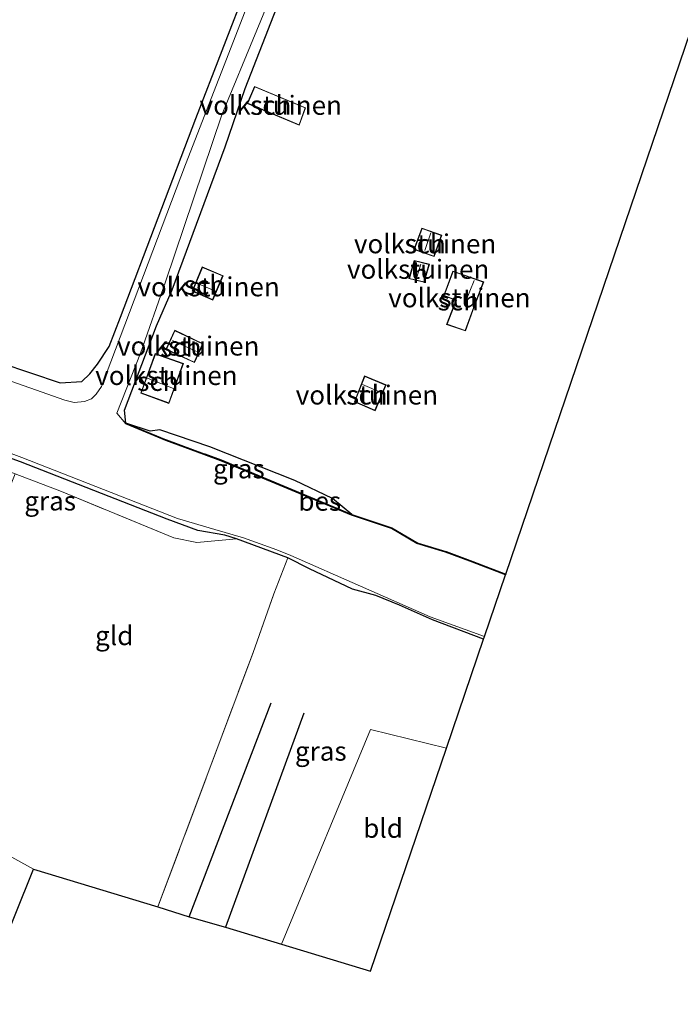
# Model space of a CAD drawing. Units: metres. Extents: x 120183 to 125705, y 500000 to 506250.
# Drawn here: x 124461 to 124548, y 503529 to 503658 of the extents above; entities that cross this region are included whole.
import ezdxf
from ezdxf.enums import TextEntityAlignment as Align

# ---------------------------------------------------------------- set-up
doc = ezdxf.new("R2010")
doc.units = ezdxf.units.M
doc.linetypes.add('IE-TERREINAFSCHEIDING', pattern=[10, 8, -2])
for name, color, linetype in [('B-ME-GR-BOMENRIJ-L-B1', 10, 'Continuous'), ('B-ME-GW-INSTEEKWATERGANG-L-B1', 10, 'Continuous'), ('B-ME-KG-KADASTRAAL-OPNAMEDTMGRENS-L-B1', 10, 'Continuous'), ('B-ME-OB-BESCHOEIING-GV-B6', 10, 'Continuous')]:
    doc.layers.add(name, color=color, linetype=linetype)
for name, color, linetype, lineweight in [('B-ME-GR-BOMENSTRUIKEN-GV-B6', 93, 'Continuous', 18), ('B-ME-GR-STRUIKEN-GV-B6', 93, 'Continuous', 18), ('B-ME-IE-GRASLAND-GV-B6', 93, 'Continuous', 18), ('B-ME-IE-GRONDWERKLIJN-GROND_INGERICHT-GV-B6', 253, 'Continuous', 18), ('B-ME-IE-HULPGEOMETRIE-L-B1', 53, 'Continuous', 18), ('B-ME-IE-TERREINAFSCHEIDING-RASTERHEKWERK-L-B1', 8, 'IE-TERREINAFSCHEIDING', 18), ('B-ME-KG-KADASTRAAL-DAKRAND-L-B1', 13, 'Continuous', 18), ('B-ME-KG-KADASTRAAL-NOKLIJN-L-B1', 13, 'Continuous', 18), ('B-ME-OG-BEBOUWING-GV-B6', 173, 'Continuous', 18), ('B-ME-OG-WATER-GV-B6', 153, 'Continuous', 18)]:
    doc.layers.add(name, color=color, linetype=linetype, lineweight=lineweight)
doc.styles.add('NLCS-ISO', font='NLCS-ISO.TTF')

msp = doc.modelspace()

# ---------------------------------------------------------------- linework, layer by layer
at = {"layer": 'B-ME-GR-BOMENRIJ-L-B1'}
for p, q in [((124483.441, 503539.992, -3.357), (124494.147, 503568.046, -3.357)), ((124498.434, 503566.676, -3.357), (124488.175, 503538.631, -3.357))]:
    msp.add_line(p, q, dxfattribs=at)
at = {"layer": 'B-ME-GR-BOMENSTRUIKEN-GV-B6'}
msp.add_polyline3d([(124494.652, 503671.322, -3.285), (124484.312, 503644.557, -3.303), (124474.451, 503618.531, -3.303), (124472.974, 503614.68, -3.246), (124471.436, 503612.364, -3.201), (124470.414, 503611.109, -3.195), (124469.372, 503610.13, -3.195), (124466.544, 503609.928, -3.195), (124454.855, 503613.877, -3.285), (124434.729, 503620.946, -3.36), (124434.155, 503621.618, -3.36), (124434.106, 503623.338, -3.36), (124433.87, 503625.124, -3.36), (124434.017, 503626.151, -3.27)], dxfattribs=at)
at = {"layer": 'B-ME-GR-STRUIKEN-GV-B6'}
msp.add_polyline3d([(124421.486, 503598.762, -3.156), (124418.325, 503592.806, -3.153), (124415.698, 503587.629, -3.153), (124414.535, 503587.995, -3.174), (124421.177, 503601.633, -3.201), (124426.758, 503611.522, -3.363), (124429.971, 503611.421, -3.477), (124442.319, 503606.483, -3.522), (124461.35, 503599.602, -3.555), (124480.55, 503592.062, -3.558), (124484.575, 503590.583, -3.588), (124488.08, 503589.992, -3.702), (124489.621, 503589.503, -3.855), (124484.424, 503589.031, -3.396), (124481.403, 503589.626, -3.387), (124466.717, 503595.712, -3.387), (124460.662, 503598.027, -3.387), (124442.66, 503605.071, -3.384), (124435.839, 503607.522, -3.387), (124428.907, 503610.174, -3.345), (124425.196, 503605.081, -3.156), (124421.486, 503598.762, -3.156)], dxfattribs=at)
at = {"layer": 'B-ME-GW-INSTEEKWATERGANG-L-B1'}
for points in [[(124504.715, 503592.698, -3.717), (124502.19, 503594.793, -3.564), (124497.241, 503597.147, -3.498), (124486.134, 503601.555, -3.417), (124479.587, 503603.796, -3.453), (124478.304, 503603.619, -3.477), (124475.158, 503604.662, -3.492), (124474.966, 503606.356, -3.513), (124479.134, 503617.409, -3.552), (124481.196, 503622.138, -3.342), (124488.164, 503640.866, -3.264), (124490.782, 503648.483, -3.291), (124496.771, 503663.923, -3.39), (124502.061, 503676.579, -3.423), (124504.017, 503680.864, -3.282)], [(124454.855, 503613.877, -3.285), (124466.544, 503609.928, -3.195), (124469.372, 503610.13, -3.195), (124470.414, 503611.109, -3.195), (124471.436, 503612.364, -3.201), (124472.974, 503614.68, -3.246), (124474.451, 503618.531, -3.303), (124484.312, 503644.557, -3.303), (124494.652, 503671.322, -3.285)], [(124521.971, 503576.382, -3.507), (124515.272, 503578.906, -3.531), (124510.986, 503580.808, -3.51), (124507.881, 503582.089, -3.465), (124504.812, 503582.919, -3.399), (124499.161, 503585.576, -3.543), (124496.325, 503586.997, -3.732), (124489.621, 503589.503, -3.855), (124488.08, 503589.992, -3.702), (124484.575, 503590.583, -3.588), (124480.55, 503592.062, -3.558), (124461.35, 503599.602, -3.555), (124442.319, 503606.483, -3.522), (124429.971, 503611.421, -3.477), (124426.758, 503611.522, -3.363), (124421.177, 503601.633, -3.201), (124414.535, 503587.995, -3.174), (124408.795, 503576.21, -3.202)]]:
    msp.add_polyline3d(points, dxfattribs=at)
at = {"layer": 'B-ME-IE-GRASLAND-GV-B6'}
for points in [[(124432.883, 503625.275, -4.278), (124432.936, 503625.36, -3.921), (124431.135, 503626.485, -3.954), (124431.839, 503627.731, -3.264), (124432.521, 503627.548, -3.234), (124433.552, 503626.851, -3.27), (124434.017, 503626.151, -3.27), (124433.87, 503625.124, -3.36), (124434.106, 503623.338, -3.36), (124434.155, 503621.618, -3.36), (124434.729, 503620.946, -3.36), (124454.855, 503613.877, -3.285), (124466.544, 503609.928, -3.195), (124469.372, 503610.13, -3.195), (124470.414, 503611.109, -3.195), (124471.436, 503612.364, -3.201), (124472.974, 503614.68, -3.246), (124474.451, 503618.531, -3.303), (124484.312, 503644.557, -3.303), (124494.652, 503671.322, -3.285)], [(124495.736, 503671.448, -4.278), (124482.93, 503638.517, -4.278), (124471.939, 503609.452, -4.278), (124471.262, 503608.438, -4.278), (124470.636, 503607.839, -4.278), (124469.742, 503607.507, -4.278), (124468.394, 503607.378, -4.278), (124467.134, 503607.687, -4.278), (124441.103, 503616.822, -4.278), (124433.765, 503619.369, -4.278), (124432.88, 503620.036, -4.278), (124432.314, 503621.179, -4.278), (124432.196, 503622.467, -4.278), (124432.597, 503623.971, -4.278), (124432.883, 503625.275, -4.278)], [(124475.12, 503604.57, -4.278), (124473.964, 503605.955, -4.278), (124477.05, 503613.805, -4.278), (124480.349, 503623.164, -4.278), (124487.723, 503645.02, -4.278), (124496.848, 503667.274, -4.278)], [(124496.771, 503663.923, -3.39), (124490.782, 503648.483, -3.291), (124488.164, 503640.866, -3.264), (124481.196, 503622.138, -3.342), (124479.134, 503617.409, -3.552), (124474.966, 503606.356, -3.513), (124475.158, 503604.662, -3.492), (124475.12, 503604.57, -4.278)], [(124434.513, 503610.33, -4.278), (124461.529, 503600.157, -4.278), (124481.902, 503592.162, -4.278), (124486.787, 503590.712, -4.278), (124490.54, 503589.657, -4.278), (124494.917, 503588.058, -4.278), (124496.728, 503587.344, -4.278), (124514.991, 503579.29, -4.278), (124522.076, 503576.692, -4.278), (124521.971, 503576.382, -3.507), (124515.272, 503578.906, -3.531), (124510.986, 503580.808, -3.51), (124507.881, 503582.089, -3.465), (124504.812, 503582.919, -3.399), (124499.161, 503585.576, -3.543), (124496.325, 503586.997, -3.732), (124489.621, 503589.503, -3.855), (124488.08, 503589.992, -3.702), (124484.575, 503590.583, -3.588), (124480.55, 503592.062, -3.558), (124461.35, 503599.602, -3.555), (124442.319, 503606.483, -3.522)], [(124504.715, 503592.698, -3.717), (124504.651, 503592.732, -4.011), (124487.611, 503599.836, -4.011), (124485.466, 503600.635, -4.011), (124485.394, 503600.647, -4.011), (124480.443, 503602.466, -3.69), (124480.398, 503602.487, -3.444), (124475.158, 503604.662, -3.492), (124478.304, 503603.619, -3.477), (124479.587, 503603.796, -3.453), (124486.134, 503601.555, -3.417), (124497.241, 503597.147, -3.498), (124502.19, 503594.793, -3.564), (124504.715, 503592.698, -3.717)], [(124496.325, 503586.997, -3.732), (124499.161, 503585.576, -3.543), (124504.812, 503582.919, -3.399), (124507.881, 503582.089, -3.465), (124510.986, 503580.808, -3.51), (124515.272, 503578.906, -3.531), (124521.971, 503576.382, -3.507), (124517.109, 503562.085, -3.3), (124507.155, 503564.544, -3.3), (124495.527, 503536.397, -3.276), (124488.175, 503538.631, -3.357), (124483.441, 503539.992, -3.357), (124479.348, 503541.313, -3.252), (124491.794, 503574.621, -3.324), (124494.517, 503582.292, -3.279), (124496.325, 503586.997, -3.732)]]:
    msp.add_polyline3d(points, dxfattribs=at)
at = {"layer": 'B-ME-IE-GRONDWERKLIJN-GROND_INGERICHT-GV-B6'}
for points in [[(124578.935, 503743.904, -3.327), (124524.866, 503584.898, -3.915), (124520.573, 503586.536, -3.561), (124517.067, 503587.842, -3.798), (124517.014, 503587.843, -3.366), (124513.391, 503588.952, -3.645), (124513.251, 503589.004, -3.438), (124509.972, 503590.955, -3.717), (124504.715, 503592.698, -3.717), (124502.19, 503594.793, -3.564), (124497.241, 503597.147, -3.498), (124486.134, 503601.555, -3.417), (124479.587, 503603.796, -3.453), (124478.304, 503603.619, -3.477), (124475.158, 503604.662, -3.492), (124474.966, 503606.356, -3.513), (124479.134, 503617.409, -3.552), (124481.196, 503622.138, -3.342), (124488.164, 503640.866, -3.264), (124490.782, 503648.483, -3.291), (124496.771, 503663.923, -3.39)], [(124491.023, 503646.528, -3.207), (124497.847, 503643.676, -3.207), (124498.67, 503645.963, -3.207), (124491.995, 503648.772, -3.207), (124491.023, 503646.528, -3.207)], [(124512.862, 503627.397, -3.228), (124515.482, 503626.478, -3.228), (124516.498, 503629.277, -3.228), (124513.886, 503630.21, -3.228), (124512.862, 503627.397, -3.228)], [(124486.513, 503620.78, -3.15), (124487.859, 503623.97, -3.15), (124485.135, 503625.12, -3.15), (124483.833, 503621.94, -3.15), (124486.513, 503620.78, -3.15)], [(124512.88, 503625.96, -3.228), (124512.192, 503623.587, -3.228), (124514.201, 503623.102, -3.228), (124514.884, 503625.468, -3.228), (124512.88, 503625.96, -3.228)], [(124517.943, 503624.585, -3.273), (124516.763, 503621.356, -3.273), (124518.35, 503620.721, -3.273), (124517.136, 503617.589, -3.273), (124519.587, 503616.728, -3.273), (124520.76, 503619.876, -3.273), (124521.985, 503623.156, -3.273), (124517.943, 503624.585, -3.273)], [(124485.244, 503615.05, -3.171), (124481.542, 503616.825, -3.171), (124480.385, 503614.304, -3.171), (124484.125, 503612.583, -3.171), (124485.244, 503615.05, -3.171)], [(124482.683, 503612.461, -3.264), (124478.992, 503613.765, -3.264), (124477.095, 503608.594, -3.264), (124480.786, 503607.236, -3.264), (124482.683, 503612.461, -3.264)], [(124505.059, 503607.467, -3.102), (124507.779, 503606.278, -3.102), (124509.203, 503609.671, -3.102), (124506.388, 503610.849, -3.102), (124505.059, 503607.467, -3.102)], [(124463.07, 503546.259, -3.116), (124444.725, 503556.382, -3.181), (124455.258, 503583.934, -3.18), (124459.695, 503595.596, -3.18), (124460.662, 503598.027, -3.387), (124466.717, 503595.712, -3.387), (124481.403, 503589.626, -3.387), (124484.424, 503589.031, -3.396), (124489.621, 503589.503, -3.855), (124496.325, 503586.997, -3.732), (124494.517, 503582.292, -3.279), (124491.794, 503574.621, -3.324), (124479.348, 503541.313, -3.252), (124463.07, 503546.259, -3.116)], [(124385.637, 503522.107, -3.238), (124392.701, 503539.958, -3.259), (124401.604, 503560.689, -3.268), (124406.186, 503569.687, -3.151), (124409.577, 503575.778, -3.142), (124444.725, 503556.382, -3.181), (124463.07, 503546.259, -3.116), (124446.291, 503504.581, -3.136)], [(124517.109, 503562.085, -3.3), (124507.171, 503532.86, -3.237), (124495.527, 503536.397, -3.276), (124507.155, 503564.544, -3.3), (124517.109, 503562.085, -3.3)]]:
    msp.add_polyline3d(points, dxfattribs=at)
at = {"layer": 'B-ME-IE-HULPGEOMETRIE-L-B1'}
msp.add_polyline3d([(124463.07, 503546.259, -3.116), (124444.725, 503556.382, -3.181)], dxfattribs=at)
at = {"layer": 'B-ME-IE-TERREINAFSCHEIDING-RASTERHEKWERK-L-B1'}
for points in [[(124489.621, 503589.503, -3.855), (124484.424, 503589.031, -3.396), (124481.403, 503589.626, -3.387), (124466.717, 503595.712, -3.387), (124460.662, 503598.027, -3.387), (124442.66, 503605.071, -3.384), (124435.839, 503607.522, -3.387), (124428.907, 503610.174, -3.345), (124425.196, 503605.081, -3.156), (124421.486, 503598.762, -3.156), (124418.325, 503592.806, -3.153), (124420.572, 503588.728, -3.153), (124419.727, 503586.843, -3.153), (124415.698, 503587.629, -3.153), (124409.577, 503575.778, -3.142)], [(124479.348, 503541.313, -3.252), (124491.794, 503574.621, -3.324), (124494.517, 503582.292, -3.279), (124496.325, 503586.997, -3.732)]]:
    msp.add_polyline3d(points, dxfattribs=at)
at = {"layer": 'B-ME-KG-KADASTRAAL-DAKRAND-L-B1'}
for points in [[(124491.089, 503646.554, -1.004), (124497.818, 503643.742, -1.003), (124498.607, 503645.936, -0.587), (124492.021, 503648.707, -0.656), (124491.089, 503646.554, -1.004)], [(124512.926, 503627.427, -1.071), (124513.916, 503630.146, -1.071), (124516.434, 503629.247, -1.071), (124515.452, 503626.542, -1.071), (124512.926, 503627.427, -1.071)], [(124483.898, 503621.967, -1.221), (124486.487, 503620.846, -1.221), (124487.793, 503623.943, -1.221), (124485.162, 503625.054, -1.221), (124483.898, 503621.967, -1.221)], [(124514.166, 503623.162, -1.209), (124514.822, 503625.432, -1.209), (124512.915, 503625.9, -1.209), (124512.255, 503623.623, -1.209), (124514.166, 503623.162, -1.209)], [(124516.827, 503621.384, -1.316), (124518.414, 503620.749, -1.509), (124517.201, 503617.619, -1.509), (124519.557, 503616.791, -1.44), (124520.713, 503619.893, -1.291), (124521.92, 503623.126, -1.293), (124517.973, 503624.521, -1.32), (124516.827, 503621.384, -1.316)], [(124480.451, 503614.328, -1.575), (124484.1, 503612.649, -1.575), (124485.178, 503615.026, -1.575), (124481.566, 503616.758, -1.575), (124480.451, 503614.328, -1.575)], [(124477.159, 503608.624, -1.371), (124480.756, 503607.3, -1.371), (124482.619, 503612.431, -1.371), (124479.022, 503613.701, -1.371), (124477.159, 503608.624, -1.371)], [(124505.124, 503607.494, -1.603), (124507.753, 503606.344, -1.603), (124509.138, 503609.644, -1.448), (124506.416, 503610.783, -1.448), (124505.124, 503607.494, -1.603)]]:
    msp.add_polyline3d(points, dxfattribs=at)
at = {"layer": 'B-ME-KG-KADASTRAAL-NOKLIJN-L-B1'}
for p, q in [((124515.08, 503629.589, -0.744), (124514.267, 503627.25, -0.744)), ((124513.75, 503625.461, -0.996), (124513.242, 503623.776, -0.996)), ((124484.433, 503622.98, -0.639), (124486.856, 503621.931, -0.639)), ((124520.725, 503623.363, -0.996), (124519.601, 503620.531, -0.996)), ((124481.232, 503615.472, -1.353), (124484.402, 503614.029, -1.353)), ((124478.058, 503610.495, -0.9), (124481.37, 503609.209, -0.9)), ((124506.122, 503609.698, -1.104), (124508.646, 503608.611, -1.104))]:
    msp.add_line(p, q, dxfattribs=at)
at = {"layer": 'B-ME-KG-KADASTRAAL-OPNAMEDTMGRENS-L-B1'}
for points in [[(124463.07, 503546.259, -3.116), (124479.348, 503541.313, -3.252), (124483.441, 503539.992, -3.357), (124488.175, 503538.631, -3.357), (124495.527, 503536.397, -3.276), (124507.171, 503532.86, -3.237), (124517.109, 503562.085, -3.3), (124521.971, 503576.382, -3.507), (124522.076, 503576.692, -4.278), (124524.828, 503584.786, -4.278), (124524.866, 503584.898, -3.915), (124578.935, 503743.904, -3.327), (124587.385, 503768.754, -3.246)], [(124387.682, 503302.662, -3.15), (124393.119, 503339.057, -3.208), (124397.338, 503367.296, -3.46), (124397.578, 503368.904, -4.279), (124398.037, 503371.976, -4.279), (124398.277, 503373.583, -3.031), (124398.499, 503375.068, -2.866), (124398.85, 503377.414, -2.821), (124398.983, 503378.307, -2.95), (124399.161, 503379.502, -4.279), (124399.575, 503382.271, -4.279), (124399.806, 503383.814, -3.418), (124401.066, 503392.249, -3.079), (124416.916, 503431.617, -3.169), (124446.291, 503504.581, -3.136), (124463.07, 503546.259, -3.116)]]:
    msp.add_polyline3d(points, dxfattribs=at)
at = {"layer": 'B-ME-OB-BESCHOEIING-GV-B6'}
msp.add_polyline3d([(124475.12, 503604.57, -4.278), (124475.158, 503604.662, -3.492), (124480.398, 503602.487, -3.444), (124480.443, 503602.466, -3.69), (124485.394, 503600.647, -4.011), (124485.466, 503600.635, -4.011), (124487.611, 503599.836, -4.011), (124504.651, 503592.732, -4.011), (124504.715, 503592.698, -3.717), (124509.972, 503590.955, -3.717), (124513.251, 503589.004, -3.438), (124513.391, 503588.952, -3.645), (124517.014, 503587.843, -3.366), (124517.067, 503587.842, -3.798), (124520.573, 503586.536, -3.561), (124524.866, 503584.898, -3.915), (124524.828, 503584.786, -4.278), (124520.518, 503586.431, -4.278), (124516.98, 503587.748, -4.278), (124513.212, 503588.911, -4.278), (124509.93, 503590.863, -4.278), (124504.679, 503592.605, -4.278), (124487.575, 503599.743, -4.278), (124485.359, 503600.553, -4.278), (124480.379, 503602.387, -4.278), (124475.12, 503604.57, -4.278)], dxfattribs=at)
at = {"layer": 'B-ME-OG-BEBOUWING-GV-B6'}
for points in [[(124491.023, 503646.528, -3.207), (124491.995, 503648.772, -3.207), (124498.67, 503645.963, -3.207), (124497.847, 503643.676, -3.207), (124491.023, 503646.528, -3.207)], [(124512.862, 503627.397, -3.228), (124513.886, 503630.21, -3.228), (124516.498, 503629.277, -3.228), (124515.482, 503626.478, -3.228), (124512.862, 503627.397, -3.228)], [(124483.833, 503621.94, -3.15), (124485.135, 503625.12, -3.15), (124487.859, 503623.97, -3.15), (124486.513, 503620.78, -3.15), (124483.833, 503621.94, -3.15)], [(124514.201, 503623.102, -3.228), (124512.192, 503623.587, -3.228), (124512.88, 503625.96, -3.228), (124514.884, 503625.468, -3.228), (124514.201, 503623.102, -3.228)], [(124516.763, 503621.356, -3.273), (124517.943, 503624.585, -3.273), (124521.985, 503623.156, -3.273), (124520.76, 503619.876, -3.273), (124519.587, 503616.728, -3.273), (124517.136, 503617.589, -3.273), (124518.35, 503620.721, -3.273), (124516.763, 503621.356, -3.273)], [(124480.385, 503614.304, -3.171), (124481.542, 503616.825, -3.171), (124485.244, 503615.05, -3.171), (124484.125, 503612.583, -3.171), (124480.385, 503614.304, -3.171)], [(124477.095, 503608.594, -3.264), (124478.992, 503613.765, -3.264), (124482.683, 503612.461, -3.264), (124480.786, 503607.236, -3.264), (124477.095, 503608.594, -3.264)], [(124505.059, 503607.467, -3.102), (124506.388, 503610.849, -3.102), (124509.203, 503609.671, -3.102), (124507.779, 503606.278, -3.102), (124505.059, 503607.467, -3.102)]]:
    msp.add_polyline3d(points, dxfattribs=at)
at = {"layer": 'B-ME-OG-WATER-GV-B6'}
for points in [[(124441.103, 503616.822, -4.278), (124467.134, 503607.687, -4.278), (124468.394, 503607.378, -4.278), (124469.742, 503607.507, -4.278), (124470.636, 503607.839, -4.278), (124471.262, 503608.438, -4.278), (124471.939, 503609.452, -4.278), (124482.93, 503638.517, -4.278), (124495.736, 503671.448, -4.278)], [(124496.848, 503667.274, -4.278), (124487.723, 503645.02, -4.278), (124480.349, 503623.164, -4.278), (124477.05, 503613.805, -4.278), (124473.964, 503605.955, -4.278), (124475.12, 503604.57, -4.278), (124480.379, 503602.387, -4.278), (124485.359, 503600.553, -4.278), (124487.575, 503599.743, -4.278), (124504.679, 503592.605, -4.278), (124509.93, 503590.863, -4.278), (124513.212, 503588.911, -4.278), (124516.98, 503587.748, -4.278), (124520.518, 503586.431, -4.278), (124524.828, 503584.786, -4.278), (124522.076, 503576.692, -4.278), (124514.991, 503579.29, -4.278), (124496.728, 503587.344, -4.278), (124494.917, 503588.058, -4.278), (124490.54, 503589.657, -4.278), (124486.787, 503590.712, -4.278), (124481.902, 503592.162, -4.278), (124461.529, 503600.157, -4.278), (124434.513, 503610.33, -4.278)]]:
    msp.add_polyline3d(points, dxfattribs=at)

# ---------------------------------------------------------------- texts
at = {"layer": 'B-ME-IE-GRASLAND-GV-B6', "ltscale": 0.2, "style": 'NLCS-ISO'}
for p in [(124489.9365, 503598.68), (124465.233, 503594.47), (124500.6595, 503561.697)]:
    msp.add_text('gras', height=2.5, dxfattribs=at).set_placement(p, align=Align.MIDDLE_CENTER)
at = {"layer": 'B-ME-IE-GRONDWERKLIJN-GROND_INGERICHT-GV-B6', "ltscale": 0.2, "style": 'NLCS-ISO'}
for s, p in [('volkstuinen', (124494.1116, 503646.2934)), ('volkstuinen', (124514.318, 503628.1518)), ('volkstuinen', (124513.4074, 503624.8154)), ('volkstuinen', (124485.9706, 503622.518)), ('volkstuinen', (124518.8084, 503621.0745)), ('volkstuinen', (124483.308, 503614.7624)), ('volkstuinen', (124480.4478, 503610.9034)), ('volkstuinen', (124506.6976, 503608.3464)), ('gld', (124473.6164, 503576.8251)), ('bld', (124508.8142, 503551.5942))]:
    msp.add_text(s, height=2.5, dxfattribs=at).set_placement(p, align=Align.MIDDLE_CENTER)
at = {"layer": 'B-ME-OB-BESCHOEIING-GV-B6', "ltscale": 0.2, "style": 'NLCS-ISO'}
msp.add_text('bes', height=2.5, dxfattribs=at).set_placement((124500.5258, 503594.4369), align=Align.MIDDLE_CENTER)
at = {"layer": 'B-ME-OG-BEBOUWING-GV-B6', "ltscale": 0.2, "style": 'NLCS-ISO'}
for s, p in [('sch', (124494.1116, 503646.2934)), ('sch', (124514.318, 503628.1518)), ('h', (124513.6716, 503624.2438)), ('sch', (124485.4346, 503622.75)), ('sch', (124518.6609, 503620.6709)), ('sch', (124482.3362, 503614.6132)), ('sch', (124479.3302, 503610.13)), ('sch', (124506.6976, 503608.3464))]:
    msp.add_text(s, height=2.5, dxfattribs=at).set_placement(p, align=Align.MIDDLE_CENTER)

doc.saveas('drawing.dxf')
